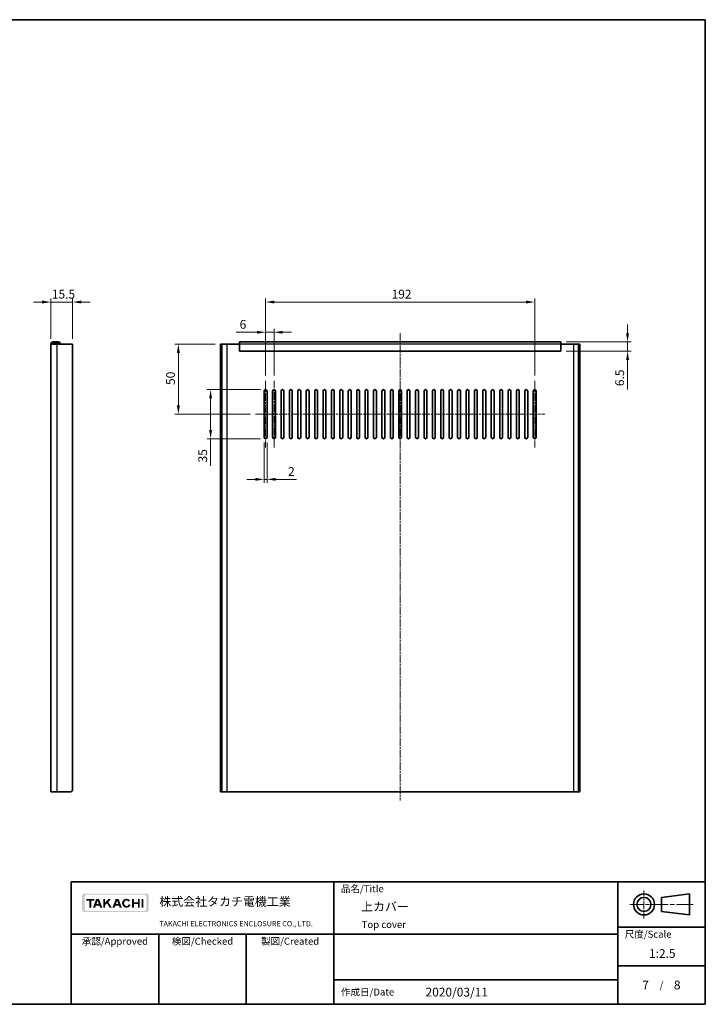
# Model space of a CAD drawing. Units: millimetres. Extents: x 4 to 9653, y 3 to 1268.
# Drawn here: x 8176 to 8666, y 3 to 706 of the extents above; entities that cross this region are included whole.
import ezdxf
from ezdxf.enums import TextEntityAlignment as Align

# ---------------------------------------------------------------- set-up
doc = ezdxf.new("R2010")
doc.units = ezdxf.units.MM
doc.linetypes.add('CHAIN', pattern=[0.35429999999999995, 0.2362, -0.0295, 0.0591, -0.0295])
for name, color, linetype, lineweight in [('Border (ISO)', 7, 'Continuous', 35), ('Centerline (ISO)', 131, 'Continuous', 18), ('Dimension (ISO)', 7, 'Continuous', 18), ('Dimension (ISO) @ 1', 7, 'Continuous', 18), ('Hatch (ISO)', 1, 'Continuous', 18), ('Title (ISO)', 7, 'Continuous', 35), ('Visible (ISO)', 7, 'Continuous', 35), ('Visible Narrow (ISO)', 7, 'Continuous', 25)]:
    doc.layers.add(name, color=color, linetype=linetype, lineweight=lineweight)
doc.styles.add('Note Text (TK)', font='MS PGothic.ttf')
doc.styles.add('文字スタイル67', font='arial.ttf')
doc.dimstyles.new('Default - Method 1b (TK)', dxfattribs={"dimscale": 4, "dimtxt": 2.5, "dimasz": 2.5, "dimexe": 1, "dimexo": 1.499999999999999, "dimgap": 1, "dimtad": 1, "dimtoh": 1, "dimrnd": 1e-08, "dimdsep": 46, "dimtxsty": 'Note Text (TK)', "dimcen": 0.09, "dimdle": 5, "dimclrd": 100, "dimclre": 100, "dimclrt": 7, "dimadec": 1, "dimazin": 1, "dimtfac": 1, "dimtmove": 0, "dimatfit": 3, "dimfxl": 1, "dimtolj": 1, "dimlwd": -1, "dimlwe": -1, "dimarcsym": 0})

# ---------------------------------------------------------------- blocks, each defined once
blk = doc.blocks.new('図面枠 tk図枠')
at = {"layer": 'Border (ISO)'}
for p, q in [((14.49999999999999, 289), (405.4999999999999, 289)), ((405.4999999999999, 289), (405.4999999999999, 8.000000000000007)), ((14.50000000000001, 8.000000000000007), (405.4999999999999, 8.000000000000007))]:
    blk.add_line(p, q, dxfattribs=at)
blk = doc.blocks.new('表題欄 tk表題欄')
at = {"layer": 'Hatch (ISO)'}
h = blk.add_hatch(color=256, dxfattribs=at)
edge = h.paths.add_edge_path(flags=0)
edge.add_arc((95.57537688673352, 236.2990653650367), 0.5958259999999996, 269.9999999999897, 360)
edge.add_line((96.17120288673351, 236.2990653650368), (96.17120288673348, 239.7107813650365))
edge.add_arc((95.5753768867335, 239.7107813650366), 0.5958259999999996, 0, 90.0000000000068)
edge.add_line((95.57537688673342, 240.3066073650366), (79.13710888673356, 240.3066073650366))
edge.add_arc((79.13710888673353, 239.7107813650366), 0.5958259999999996, 89.99999999999744, 180)
edge.add_line((78.54128288673353, 239.7107813650365), (78.54128288673331, 236.2990653650368))
edge.add_arc((79.13710888673332, 236.2990653650365), 0.5958259999999996, 180, 270.0000000000231)
edge.add_line((79.13710888673356, 235.7032393650365), (95.57537688673342, 235.7032393650367))
edge = h.paths.add_edge_path()
edge.add_line((77.83935088673357, 239.9556413650366), (77.83935088673357, 236.0542053650368))
edge.add_arc((78.54128288673346, 236.0542053650367), 0.7019319999998935, 180, 270.0000000000087)
edge.add_line((78.54128288673357, 235.3522733650368), (96.17120288673352, 235.3522733650368))
edge.add_arc((96.17120288673351, 236.0542053650367), 0.7019319999998921, 270, 360)
edge.add_line((96.8731348867334, 236.0542053650368), (96.87313488673352, 239.9556413650366))
edge.add_arc((96.1712028867336, 239.9556413650367), 0.7019319999998921, 0, 90.00000000000873)
edge.add_line((96.17120288673348, 240.6575733650367), (78.54128288673357, 240.6575733650366))
edge.add_arc((78.54128288673357, 239.9556413650366), 0.7019319999999984, 90, 180)
for points in [[(79.07181288673355, 239.1476033650369), (79.07181288673355, 238.6578833650367), (79.92066088673353, 238.6578833650367), (79.92066088673353, 236.6581933650368), (80.50832488673353, 236.6581933650368), (80.50832488673353, 238.6578833650367), (81.35717288673355, 238.6578833650367), (81.35717288673355, 239.1476033650369)], [(85.68407849525303, 236.6581933650368), (84.9434673993943, 237.8918698287545), (84.41792288673358, 237.3246628822781), (84.41792288673358, 236.6581933650368), (83.89555488673355, 236.6581933650368), (83.89555488673355, 239.1476033650369), (84.41792288673358, 239.1476033650369), (84.41792288673358, 238.0993979968839), (85.38913556809511, 239.1476033650369), (86.10696490847272, 239.1476033650369), (85.31925422435492, 238.2974470774499), (86.30334488673353, 236.6581933650368)], [(92.09142939614459, 239.1476033650369), (92.09142939614459, 236.6581933650368), (92.60971639614465, 236.6581933650368), (92.60971639614465, 237.6580383650368), (93.76872039614462, 237.6580383650368), (93.76872039614462, 236.6581933650368), (94.28700739614459, 236.6581933650368), (94.28700739614459, 239.1476033650369), (93.76872039614462, 239.1476033650369), (93.76872039614462, 238.1477583650367), (92.60971639614465, 238.1477583650367), (92.60971639614465, 239.1476033650369)], [(94.84202339614467, 239.1476033650369), (94.84202339614467, 236.6581933650368), (95.36439139614473, 236.6581933650368), (95.36439139614473, 239.1476033650369)]]:
    blk.add_hatch(color=256, dxfattribs=at).paths.add_polyline_path(points)
h = blk.add_hatch(color=256, dxfattribs=at)
h.paths.add_polyline_path([(82.59020695886475, 237.7110913650368), (81.95242681460243, 237.7110913650368), (82.27131688673356, 238.5794973650367)], flags=0)
h.paths.add_polyline_path([(82.77903014574996, 237.1968853650368), (81.76360362771717, 237.1968853650368), (81.56578886050404, 236.6581933650368), (80.94907288673355, 236.6581933650368), (81.86321688673357, 239.1476033650369), (82.67941688673353, 239.1476033650369), (83.59356088673351, 236.6581933650368), (82.97684491296302, 236.6581933650368)])
h = blk.add_hatch(color=256, dxfattribs=at)
h.paths.add_polyline_path([(87.52707281460246, 237.7110913650368), (88.16485295886469, 237.7110913650368), (87.84596288673359, 238.5794973650367)], flags=0)
h.paths.add_polyline_path([(87.14043486050403, 236.6581933650368), (87.3382496277172, 237.1968853650368), (88.35367614574989, 237.1968853650368), (88.551490912963, 236.6581933650368), (89.16820688673343, 236.6581933650368), (88.25406288673352, 239.1476033650369), (87.43786288673356, 239.1476033650369), (86.52371888673358, 236.6581933650368)])
h = blk.add_hatch(color=256, dxfattribs=at)
edge = h.paths.add_edge_path()
edge.add_arc((90.52309888673334, 237.9028983650369), 1.273272000000011, 38.55054079078439, 336.5820184016556)
edge.add_line((91.69149139614446, 237.3968543650369), (91.17255542714857, 237.6216113977801))
edge.add_ellipse((90.52309888673352, 237.9028983650369), major_axis=(0, -0.7998759999999119), ratio=0.8673469387756529, start_angle=128.5505407907963, end_angle=426.582018401653, ccw=False)
edge.add_line((91.09381514418376, 238.3576891122095), (91.51887237036831, 238.6964075050431))
at = {"layer": 'Title (ISO)'}
for p, q in [((74.70882392282105, 244.052739026017), (255.7088239228211, 244.052739026017)), ((74.70882392282105, 209.052739026017), (74.70882392282105, 244.052739026017)), ((149.7088239228211, 244.052739026017), (149.7088239228211, 209.052739026017)), ((230.7088239228211, 244.052739026017), (230.7088239228211, 209.052739026017)), ((255.7088239228211, 244.052739026017), (255.7088239228211, 209.052739026017)), ((243.2088239228211, 239.552739026017), (251.2088239228211, 240.5527390260171)), ((243.2088239228211, 239.552739026017), (243.2088239228211, 235.552739026017)), ((251.2088239228211, 234.552739026017), (251.2088239228211, 240.5527390260171)), ((243.2088239228211, 235.552739026017), (251.2088239228211, 234.552739026017)), ((230.7088239228211, 231.052739026017), (255.7088239228211, 231.052739026017)), ((74.70882392282105, 229.052739026017), (230.7088239228211, 229.052739026017)), ((99.70882392282108, 229.052739026017), (99.70882392282108, 209.052739026017)), ((124.708823922821, 229.052739026017), (124.708823922821, 209.052739026017)), ((230.7088239228211, 220.052739026017), (255.7088239228211, 220.052739026017)), ((149.7088239228211, 216.052739026017), (230.7088239228211, 216.052739026017)), ((255.7088239228211, 209.052739026017), (74.70882392282105, 209.052739026017))]:
    blk.add_line(p, q, dxfattribs=at)
at = {"layer": 'Title (ISO)', "color": 4, "linetype": 'CHAIN', "lineweight": 18, "ltscale": 8.889559745788574}
blk.add_line((238.2088239228211, 241.552739026017), (238.2088239228211, 233.552739026017), dxfattribs=at)
at = {"layer": 'Title (ISO)', "color": 4, "linetype": 'CHAIN', "lineweight": 18, "ltscale": 20.00163269042969}
blk.add_line((252.2088239228211, 237.552739026017), (234.2088239228211, 237.552739026017), dxfattribs=at)
at = {"layer": 'Title (ISO)'}
for radius in [3, 2]:
    blk.add_circle((238.2088239228211, 237.552739026017), radius, dxfattribs=at)
at = {"layer": 'Title (ISO)', "color": 1, "char_height": 2.000000029802322, "line_spacing_factor": 1.5, "style": 'Note Text (TK)'}
for s, insert, attachment_point in [('\\fＭＳ Ｐゴシック|b0|i0;\\H2.0000;品名/Title', (151.708823922821, 242.052739026017), 4), ('\\fＭＳ Ｐゴシック|b0|i0;\\H2.0000;承認/Approved', (87.20882392282108, 227.052739026017), 5), ('\\fＭＳ Ｐゴシック|b0|i0;\\H2.0000;検図/Checked', (112.208823922821, 227.052739026017), 5), ('\\fＭＳ Ｐゴシック|b0|i0;\\H2.0000;製図/Created', (137.2088239228211, 227.052739026017), 5), ('\\fＭＳ Ｐゴシック|b0|i0;\\H2.0000;尺度/Scale', (232.7088239228211, 229.052739026017), 4), ('\\fＭＳ Ｐゴシック|b0|i0;\\H2.0000;作成日/Date', (151.708823922821, 212.552739026017), 4)]:
    blk.add_mtext(s, dxfattribs=dict(at, insert=insert, attachment_point=attachment_point))
at = {"layer": 'Title (ISO)', "color": 7, "line_spacing_factor": 1.5, "style": 'Note Text (TK)'}
for s, insert, char_height, attachment_point in [('株式会社タカチ電機工業', (99.87313488673345, 238.052739026017), 2.5, 4), ('\\fArial|b0|i0;\\H1.4986;TAKACHI ELECTRONICS ENCLOSURE CO., LTD.', (99.87313488673342, 232.052739026017), 1.49859994649887, 4), ('\\fＭＳ Ｐゴシック|b0|i0;\\H2.0000;/', (243.2088239228211, 214.552739026017), 2.000000029802322, 5)]:
    blk.add_mtext(s, dxfattribs=dict(at, insert=insert, char_height=char_height, attachment_point=attachment_point))
at = {"layer": 'Title (ISO)', "color": 7}
for tag, p, height, style in [('<品名>_001', (157.524164831912, 235.7033072078352), 2.5, 'Note Text (TK)'), ('<Title>_001', (157.4932713957346, 230.5520568828656), 2.000000029802322, '文字スタイル67'), ('作成日_001', (175.8664943773665, 211.2814322078352), 2.5, 'Note Text (TK)'), ('<ページ_No.>_001', (237.9488807410029, 213.302739026017), 2.5, 'Note Text (TK)'), ('<総ページ数>_001', (246.7997330137301, 213.302739026017), 2.5, 'Note Text (TK)')]:
    blk.add_attdef(tag, p, '', height=height, dxfattribs=dict(at, style=style))
at = {"layer": 'Title (ISO)', "color": 7, "style": 'Note Text (TK)'}
blk.add_attdef('<尺度>', text='', height=2.5, dxfattribs=at).set_placement((243.2088239228211, 223.5527390260171), align=Align.MIDDLE_CENTER)
blk = doc.blocks.new('*D117')
at = {"layer": 'Defpoints', "color": 0}
for p in [(8214.248894965778, 504.3526383721768), (8198.748894965778, 474.3526383721768), (8214.248894965778, 474.3526383721768)]:
    blk.add_point(p, dxfattribs=at)
at = {"layer": 'Dimension (ISO)', "color": 100}
for p, q in [((8198.748894965778, 478.1026383721768), (8198.748894965778, 506.8526383721767)), ((8214.248894965778, 478.1026383721768), (8214.248894965778, 506.8526383721767)), ((8192.498894965778, 504.3526383721768), (8186.248894965778, 504.3526383721768)), ((8198.748894965778, 504.3526383721768), (8214.248894965778, 504.3526383721768)), ((8220.498894965778, 504.3526383721768), (8226.748894965778, 504.3526383721768))]:
    blk.add_line(p, q, dxfattribs=at)
for points in [[(8192.498894965778, 505.3943050388435), (8192.498894965778, 503.3109717055101), (8198.748894965778, 504.3526383721768)], [(8220.498894965778, 505.3943050388435), (8220.498894965778, 503.3109717055101), (8214.248894965778, 504.3526383721768)]]:
    blk.add_solid(points, dxfattribs=at)
at = {"layer": 'Dimension (ISO)', "color": 7, "insert": (8199.467644965778, 509.9776383721767), "char_height": 6.25, "attachment_point": 4, "style": 'Note Text (TK)'}
blk.add_mtext('\\A1;15.5', dxfattribs=at)
blk = doc.blocks.new('*D118')
at = {"layer": 'Defpoints', "color": 0}
for p in [(8543.953920008455, 504.3526383721768), (8351.953920008455, 448.1026383745769), (8543.953920008455, 448.1026383745769)]:
    blk.add_point(p, dxfattribs=at)
at = {"layer": 'Dimension (ISO)', "color": 100}
for p, q in [((8351.953920008455, 451.8526383745768), (8351.953920008455, 506.8526383721767)), ((8543.953920008455, 451.8526383745768), (8543.953920008455, 506.8526383721767)), ((8358.203920008455, 504.3526383721768), (8537.703920008455, 504.3526383721768))]:
    blk.add_line(p, q, dxfattribs=at)
for points in [[(8358.203920008455, 505.3943050388435), (8358.203920008455, 503.3109717055101), (8351.953920008455, 504.3526383721768)], [(8537.703920008455, 505.3943050388435), (8537.703920008455, 503.3109717055101), (8543.953920008455, 504.3526383721768)]]:
    blk.add_solid(points, dxfattribs=at)
at = {"layer": 'Dimension (ISO)', "color": 7, "insert": (8441.845965463, 509.9776383721767), "char_height": 6.25, "attachment_point": 4, "style": 'Note Text (TK)'}
blk.add_mtext('\\A1;192', dxfattribs=at)
blk = doc.blocks.new('*D119')
at = {"layer": 'Defpoints', "color": 0}
for p in [(8351.953920008455, 482.7976165875805), (8351.953920008455, 448.1026383745769), (8357.953920008455, 448.1026383745769)]:
    blk.add_point(p, dxfattribs=at)
at = {"layer": 'Dimension (ISO)', "color": 100}
for p, q in [((8351.953920008455, 451.8526383745768), (8351.953920008455, 485.2976165875805)), ((8357.953920008455, 451.8526383745768), (8357.953920008455, 485.2976165875805)), ((8345.703920008455, 482.7976165875805), (8330.902783591902, 482.7976165875805)), ((8357.953920008455, 482.7976165875805), (8351.953920008455, 482.7976165875805)), ((8364.203920008455, 482.7976165875805), (8370.453920008456, 482.7976165875805))]:
    blk.add_line(p, q, dxfattribs=at)
for points in [[(8345.703920008455, 483.8392832542472), (8345.703920008455, 481.7559499209138), (8351.953920008455, 482.7976165875805)], [(8364.203920008455, 483.8392832542472), (8364.203920008455, 481.7559499209138), (8357.953920008455, 482.7976165875805)]]:
    blk.add_solid(points, dxfattribs=at)
at = {"layer": 'Dimension (ISO)', "color": 7, "insert": (8333.402783591902, 488.4226165875805), "char_height": 6.25, "attachment_point": 4, "style": 'Note Text (TK)'}
blk.add_mtext('\\A1;6', dxfattribs=at)
blk = doc.blocks.new('*D120')
at = {"layer": 'Defpoints', "color": 0}
for p in [(8319.703920008466, 474.352638372177), (8289.703920008464, 424.352638372177), (8344.703920008458, 424.352638372177)]:
    blk.add_point(p, dxfattribs=at)
at = {"layer": 'Dimension (ISO)', "color": 100}
for p, q in [((8315.953920008466, 474.352638372177), (8287.203920008464, 474.352638372177)), ((8289.703920008464, 468.102638372177), (8289.703920008464, 430.602638372177)), ((8340.953920008456, 424.352638372177), (8287.203920008464, 424.352638372177))]:
    blk.add_line(p, q, dxfattribs=at)
for points in [[(8288.662253341798, 468.102638372177), (8290.74558667513, 468.102638372177), (8289.703920008464, 474.352638372177)], [(8288.662253341798, 430.602638372177), (8290.74558667513, 430.602638372177), (8289.703920008464, 424.352638372177)]]:
    blk.add_solid(points, dxfattribs=at)
at = {"layer": 'Dimension (ISO)', "color": 7, "insert": (8284.078920008462, 445.1978088267223), "char_height": 6.25, "attachment_point": 4, "rotation": 90, "style": 'Note Text (TK)'}
blk.add_mtext('\\A1;50', dxfattribs=at)
blk = doc.blocks.new('*D121')
at = {"layer": 'Defpoints', "color": 0}
for p in [(8351.953920014992, 441.8526383745771), (8312.690264325503, 406.852638374577), (8351.953920009384, 406.8526383745771)]:
    blk.add_point(p, dxfattribs=at)
at = {"layer": 'Dimension (ISO)', "color": 100}
for p, q in [((8348.203920014994, 441.8526383745771), (8310.190264325503, 441.852638374577)), ((8312.690264325503, 435.602638374577), (8312.690264325503, 413.102638374577)), ((8348.203920009388, 406.8526383745771), (8310.190264325503, 406.852638374577)), ((8312.690264325503, 406.852638374577), (8312.690264325503, 387.4350246165087))]:
    blk.add_line(p, q, dxfattribs=at)
for points in [[(8311.648597658837, 435.602638374577), (8313.73193099217, 435.602638374577), (8312.690264325503, 441.852638374577)], [(8311.648597658837, 413.102638374577), (8313.73193099217, 413.102638374577), (8312.690264325503, 406.852638374577)]]:
    blk.add_solid(points, dxfattribs=at)
at = {"layer": 'Dimension (ISO)', "color": 7, "insert": (8307.065264325502, 389.9350246165062), "char_height": 6.25, "attachment_point": 4, "rotation": 90, "style": 'Note Text (TK)'}
blk.add_mtext('\\A1;35', dxfattribs=at)
blk = doc.blocks.new('*D122')
at = {"layer": 'Defpoints', "color": 0}
for p in [(8350.953920008455, 407.8526383557915), (8352.953920008455, 407.8526383557915), (8352.953920008455, 377.8526383557915)]:
    blk.add_point(p, dxfattribs=at)
at = {"layer": 'Dimension (ISO)', "color": 100}
for p, q in [((8350.953920008455, 404.1026383557915), (8350.953920008455, 375.3526383557916)), ((8352.953920008455, 404.1026383557915), (8352.953920008455, 375.3526383557916)), ((8344.703920008455, 377.8526383557915), (8338.453920008455, 377.8526383557915)), ((8350.953920008455, 377.8526383557915), (8352.953920008455, 377.8526383557915)), ((8359.203920008455, 377.8526383557915), (8374.076079153338, 377.8526383557915))]:
    blk.add_line(p, q, dxfattribs=at)
for points in [[(8344.703920008455, 378.8943050224582), (8344.703920008455, 376.8109716891249), (8350.953920008455, 377.8526383557915)], [(8359.203920008455, 378.8943050224582), (8359.203920008455, 376.8109716891249), (8352.953920008455, 377.8526383557915)]]:
    blk.add_solid(points, dxfattribs=at)
at = {"layer": 'Dimension (ISO)', "color": 7, "insert": (8367.95392006243, 383.4776383557916), "char_height": 6.25, "attachment_point": 4, "style": 'Note Text (TK)'}
blk.add_mtext('\\A1;2', dxfattribs=at)
blk = doc.blocks.new('*D123')
at = {"layer": 'Defpoints', "color": 0}
for p in [(8562.703920008458, 475.8526383721774), (8562.703920008464, 469.3526383721773), (8610.20392000846, 469.3526383721773)]:
    blk.add_point(p, dxfattribs=at)
at = {"layer": 'Dimension (ISO)', "color": 100}
for p, q in [((8610.20392000846, 482.1026383721775), (8610.20392000846, 488.3526383721775)), ((8566.453920008462, 475.8526383721774), (8612.70392000846, 475.8526383721775)), ((8610.20392000846, 475.8526383721775), (8610.20392000846, 469.3526383721773)), ((8566.453920008462, 469.3526383721773), (8612.70392000846, 469.3526383721773)), ((8610.20392000846, 463.1026383721773), (8610.20392000846, 441.8739450416672))]:
    blk.add_line(p, q, dxfattribs=at)
for points in [[(8609.162253341796, 482.1026383721775), (8611.245586675126, 482.1026383721775), (8610.20392000846, 475.8526383721775)], [(8609.162253341796, 463.1026383721773), (8611.245586675126, 463.1026383721773), (8610.20392000846, 469.3526383721773)]]:
    blk.add_solid(points, dxfattribs=at)
at = {"layer": 'Dimension (ISO)', "color": 7, "insert": (8604.578920008458, 444.3739450416646), "char_height": 6.25, "attachment_point": 4, "rotation": 90, "style": 'Note Text (TK)'}
blk.add_mtext('\\A1;6.5', dxfattribs=at)

msp = doc.modelspace()

# ---------------------------------------------------------------- linework, layer by layer
at = {"layer": 'Centerline (ISO)', "linetype": 'CHAIN', "ltscale": 23.99096870422363}
for p, q in [((8447.953920008456, 482.1026383721772), (8447.953920008455, 148.6026383721767)), ((8351.953920008455, 448.1026383745769), (8351.953920008455, 400.6026383745768)), ((8357.953920008455, 400.6026383745768), (8357.953920008455, 448.1026383745769)), ((8543.953920008455, 448.1026383745769), (8543.953920008455, 400.6026383745768)), ((8344.703920008455, 424.3526383721768), (8551.203920008455, 424.3526383721768))]:
    msp.add_line(p, q, dxfattribs=at)
at = {"layer": 'Visible (ISO)'}
for p, q in [((8198.748894965778, 154.8526383721768), (8198.748894965778, 474.3526383721768)), ((8203.24889496578, 474.3526383721768), (8198.748894965778, 474.3526383721768)), ((8200.248894965775, 475.8526383721768), (8203.998894965775, 475.8526383721772)), ((8203.998894965775, 474.8526383721771), (8200.248894965775, 474.8526383721768)), ((8203.24889496578, 474.3526383721768), (8214.248894965778, 474.3526383721768)), ((8214.248894965778, 474.3526383721768), (8214.248894965778, 156.8526383721768)), ((8319.703920008462, 474.3526383721768), (8319.703920008462, 156.8526383721768)), ((8320.703920008462, 474.3526383721768), (8319.703920008462, 474.3526383721768)), ((8320.703920008456, 474.3526383721768), (8324.203920008455, 474.3526383721768)), ((8320.703920008462, 156.8526383721768), (8320.703920008462, 474.3526383721768)), ((8324.203920008455, 474.3526383721768), (8333.203920008456, 474.3526383721768)), ((8333.203920008456, 475.8526383721772), (8562.703920008456, 475.8526383721771)), ((8333.203920008456, 474.3526383721768), (8333.203920008456, 475.852638372177)), ((8333.203920008456, 474.3526383721768), (8333.203920008456, 469.3526383721772)), ((8562.703920008456, 475.852638372177), (8562.703920008456, 474.352638372177)), ((8562.703920008456, 469.3526383721771), (8562.703920008456, 474.3526383721768)), ((8562.703920008456, 474.3526383721768), (8571.703920008455, 474.3526383721768)), ((8571.703920008455, 474.3526383721768), (8575.203920008456, 474.3526383721768)), ((8575.203920008462, 474.3526383721768), (8576.203920008462, 474.3526383721768)), ((8575.203920008462, 156.8526383721768), (8575.203920008462, 474.3526383721768)), ((8576.203920008462, 156.8526383721768), (8576.203920008462, 474.3526383721768)), ((8562.703920008456, 469.3526383721771), (8333.203920008456, 469.3526383721772)), ((8350.953920008455, 407.8526383557915), (8350.953920008455, 440.8526383885622)), ((8352.953920008455, 440.8526383885622), (8352.953920008455, 407.8526383557915)), ((8356.953920008455, 407.8526383557915), (8356.953920008455, 440.8526383885622)), ((8358.953920008455, 440.8526383885622), (8358.953920008455, 407.8526383557915)), ((8362.953920008456, 407.8526383557915), (8362.953920008456, 440.8526383885622)), ((8364.953920008455, 440.8526383885622), (8364.953920008455, 407.8526383557915)), ((8368.953920008456, 407.8526383557915), (8368.953920008456, 440.8526383885622)), ((8370.953920008455, 440.8526383885622), (8370.953920008455, 407.8526383557915)), ((8374.953920008455, 407.8526383557915), (8374.953920008455, 440.8526383885622)), ((8376.953920008455, 440.8526383885622), (8376.953920008455, 407.8526383557915)), ((8380.953920008455, 407.8526383557915), (8380.953920008455, 440.8526383885622)), ((8382.953920008455, 440.8526383885622), (8382.953920008455, 407.8526383557915)), ((8386.953920008455, 407.8526383557915), (8386.953920008455, 440.8526383885622)), ((8388.953920008455, 440.8526383885622), (8388.953920008455, 407.8526383557915)), ((8392.953920008455, 407.8526383557915), (8392.953920008455, 440.8526383885622)), ((8394.953920008455, 440.8526383885622), (8394.953920008455, 407.8526383557915)), ((8398.953920008455, 407.8526383557915), (8398.953920008455, 440.8526383885622)), ((8400.953920008455, 440.8526383885622), (8400.953920008455, 407.8526383557915)), ((8404.953920008455, 407.8526383557915), (8404.953920008455, 440.8526383885622)), ((8406.953920008455, 440.8526383885622), (8406.953920008455, 407.8526383557915)), ((8410.953920008455, 407.8526383557915), (8410.953920008455, 440.8526383885622)), ((8412.953920008455, 440.8526383885622), (8412.953920008455, 407.8526383557915)), ((8416.953920008455, 407.8526383557915), (8416.953920008455, 440.8526383885622)), ((8418.953920008455, 440.8526383885622), (8418.953920008455, 407.8526383557915)), ((8422.953920008455, 407.8526383557915), (8422.953920008455, 440.8526383885622)), ((8424.953920008453, 440.8526383885622), (8424.953920008453, 407.8526383557915)), ((8428.953920008455, 407.8526383557915), (8428.953920008455, 440.8526383885622)), ((8430.953920008455, 440.8526383885622), (8430.953920008455, 407.8526383557915)), ((8434.953920008455, 407.8526383557915), (8434.953920008455, 440.8526383885622)), ((8436.953920008455, 440.8526383885622), (8436.953920008455, 407.8526383557915)), ((8440.953920008455, 407.8526383557915), (8440.953920008455, 440.8526383885622)), ((8442.953920008455, 440.8526383885622), (8442.953920008455, 407.8526383557915)), ((8446.953920008455, 407.8526383557915), (8446.953920008455, 440.8526383885622)), ((8448.953920008455, 440.8526383885622), (8448.953920008455, 407.8526383557915)), ((8452.953920008455, 407.8526383557915), (8452.953920008455, 440.8526383885622)), ((8454.953920008455, 440.8526383885622), (8454.953920008455, 407.8526383557915)), ((8458.953920008455, 407.8526383557915), (8458.953920008455, 440.8526383885622)), ((8460.953920008455, 440.8526383885622), (8460.953920008455, 407.8526383557915)), ((8464.953920008455, 407.8526383557915), (8464.953920008455, 440.8526383885622)), ((8466.953920008455, 440.8526383885622), (8466.953920008455, 407.8526383557915)), ((8470.953920008455, 407.8526383557915), (8470.953920008455, 440.8526383885622)), ((8472.953920008455, 440.8526383885622), (8472.953920008455, 407.8526383557915)), ((8476.953920008455, 407.8526383557915), (8476.953920008455, 440.8526383885622)), ((8478.953920008455, 440.8526383885622), (8478.953920008455, 407.8526383557915)), ((8482.953920008455, 407.8526383557915), (8482.953920008455, 440.8526383885622)), ((8484.953920008456, 440.8526383885622), (8484.953920008456, 407.8526383557915)), ((8488.953920008453, 407.8526383557915), (8488.953920008453, 440.8526383885622)), ((8490.953920008456, 440.8526383885622), (8490.953920008456, 407.8526383557915)), ((8494.953920008455, 407.8526383557915), (8494.953920008455, 440.8526383885622)), ((8496.953920008456, 440.8526383885622), (8496.953920008456, 407.8526383557915)), ((8500.953920008455, 407.8526383557915), (8500.953920008455, 440.8526383885622)), ((8502.953920008455, 440.8526383885622), (8502.953920008455, 407.8526383557915)), ((8506.953920008455, 407.8526383557915), (8506.953920008455, 440.8526383885622)), ((8508.953920008455, 440.8526383885622), (8508.953920008455, 407.8526383557915)), ((8512.953920008455, 407.8526383557915), (8512.953920008455, 440.8526383885622)), ((8514.953920008455, 440.8526383885622), (8514.953920008455, 407.8526383557915)), ((8518.953920008455, 407.8526383557915), (8518.953920008455, 440.8526383885622)), ((8520.953920008455, 440.8526383885622), (8520.953920008455, 407.8526383557915)), ((8524.953920008455, 407.8526383557915), (8524.953920008455, 440.8526383885622)), ((8526.953920008455, 440.8526383885622), (8526.953920008455, 407.8526383557915)), ((8530.953920008455, 407.8526383557915), (8530.953920008455, 440.8526383885622)), ((8532.953920008456, 440.8526383885622), (8532.953920008456, 407.8526383557915)), ((8536.953920008455, 407.8526383557915), (8536.953920008455, 440.8526383885622)), ((8538.953920008455, 440.8526383885622), (8538.953920008455, 407.8526383557915)), ((8542.953920008455, 407.8526383557915), (8542.953920008455, 440.8526383885622)), ((8544.953920008455, 440.8526383885622), (8544.953920008455, 407.8526383557915)), ((8198.748894965778, 154.8526383721768), (8203.24889496578, 154.8526383721768)), ((8212.248894965778, 154.8526383721768), (8203.24889496578, 154.8526383721768)), ((8319.703920008462, 154.8526383721768), (8319.703920008462, 156.8526383721768)), ((8319.703920008462, 154.8526383721768), (8320.703920008462, 154.8526383721768)), ((8320.703920008462, 156.8526383721768), (8320.703920008462, 154.8526383721768)), ((8320.703920008456, 154.8526383721768), (8324.203920008455, 154.8526383721768)), ((8324.203920008455, 154.8526383721768), (8571.703920008455, 154.8526383721768)), ((8571.703920008455, 154.8526383721768), (8575.203920008456, 154.8526383721768)), ((8575.203920008462, 154.8526383721768), (8575.203920008462, 156.8526383721768)), ((8575.203920008462, 154.8526383721768), (8576.203920008462, 154.8526383721768)), ((8576.203920008462, 156.8526383721768), (8576.203920008462, 154.8526383721768))]:
    msp.add_line(p, q, dxfattribs=at)
for centre, radius, start, end in [((8200.248894965775, 474.3526383721768), 1.500000000000128, 90, 180), ((8200.248894965775, 474.3526383721768), 0.5000000000001493, 90, 180), ((8203.998894965775, 474.352638372177), 1.499999999999985, 0, 90), ((8203.998894965775, 474.352638372177), 0.4999999999999872, 0, 90), ((8351.953920008455, 440.8526383745768), 0.9999999999999966, 8.537736463e-07, 180), ((8357.953920008455, 440.8526383745768), 0.9999999999999966, 8.537736463e-07, 180), ((8363.953920008453, 440.8526383745768), 0.9999999999999966, 8.537736463e-07, 180), ((8369.953920008455, 440.8526383745768), 0.9999999999999966, 8.537736463e-07, 180), ((8375.953920008455, 440.8526383745768), 0.9999999999999966, 8.537736463e-07, 180), ((8381.953920008455, 440.8526383745768), 0.9999999999999966, 8.537736463e-07, 180), ((8387.953920008455, 440.8526383745768), 0.9999999999999966, 8.537736463e-07, 180), ((8393.953920008455, 440.8526383745768), 0.9999999999999966, 8.537736463e-07, 180), ((8399.953920008455, 440.8526383745768), 0.9999999999999966, 8.537736463e-07, 180), ((8405.953920008455, 440.8526383745768), 0.9999999999999966, 8.537736463e-07, 180), ((8411.953920008455, 440.8526383745768), 1.000000000000001, 8.537736463e-07, 180), ((8417.953920008455, 440.8526383745768), 1.000000000000001, 8.537736463e-07, 180), ((8423.953920008456, 440.8526383745768), 1.000000000000001, 8.537736463e-07, 180), ((8429.953920008456, 440.8526383745768), 1.000000000000001, 8.537736463e-07, 180), ((8435.953920008455, 440.8526383745768), 1.000000000000001, 8.537736463e-07, 180), ((8441.953920008455, 440.8526383745768), 1.000000000000001, 8.537736463e-07, 180), ((8447.953920008455, 440.8526383745768), 1, 8.537736463e-07, 180), ((8453.953920008455, 440.8526383745768), 0.9999999999999998, 0, 180), ((8459.953920008455, 440.8526383745768), 1.000000000000001, 8.537736463e-07, 180), ((8465.953920008455, 440.8526383745768), 1.000000000000001, 8.537736463e-07, 180), ((8471.953920008456, 440.8526383745768), 1.000000000000001, 8.537736463e-07, 180), ((8477.953920008455, 440.8526383745768), 1.000000000000001, 8.537736463e-07, 180), ((8483.953920008455, 440.8526383745768), 1.000000000000001, 8.537736463e-07, 180), ((8489.953920008455, 440.8526383745768), 0.9999999999999966, 8.537736463e-07, 180), ((8495.953920008455, 440.8526383745768), 0.9999999999999966, 8.537736463e-07, 180), ((8501.953920008455, 440.8526383745768), 0.9999999999999966, 8.537736463e-07, 180), ((8507.953920008455, 440.8526383745768), 0.9999999999999966, 8.537736463e-07, 180), ((8513.953920008455, 440.8526383745768), 0.9999999999999966, 8.537736463e-07, 180), ((8519.953920008455, 440.8526383745768), 0.9999999999999966, 8.537736463e-07, 180), ((8525.953920008455, 440.8526383745768), 0.9999999999999966, 8.537736463e-07, 180), ((8531.953920008455, 440.8526383745768), 0.9999999999999966, 8.537736463e-07, 180), ((8537.953920008455, 440.8526383745768), 0.9999999999999966, 8.537736463e-07, 180), ((8543.953920008455, 440.8526383745768), 0.9999999999999966, 8.537736463e-07, 180), ((8351.953920008455, 407.8526383745768), 0.9999999999999968, 180.0000008537735, 359.9999991462263), ((8357.953920008455, 407.8526383745768), 0.9999999999999968, 180.0000008537735, 359.9999991462263), ((8363.953920008453, 407.8526383745768), 0.9999999999999968, 180.0000008537735, 359.9999991462263), ((8369.953920008455, 407.8526383745768), 0.9999999999999968, 180.0000008537735, 359.9999991462263), ((8375.953920008455, 407.8526383745768), 0.9999999999999968, 180.0000008537735, 359.9999991462263), ((8381.953920008455, 407.8526383745768), 0.9999999999999968, 180.0000008537735, 359.9999991462263), ((8387.953920008455, 407.8526383745768), 0.9999999999999968, 180.0000008537735, 359.9999991462263), ((8393.953920008455, 407.8526383745768), 0.9999999999999968, 180.0000008537735, 359.9999991462263), ((8399.953920008455, 407.8526383745768), 0.9999999999999968, 180.0000008537735, 359.9999991462263), ((8405.953920008455, 407.8526383745768), 0.9999999999999968, 180.0000008537735, 359.9999991462263), ((8411.953920008455, 407.8526383745768), 1.000000000000001, 180.0000008537735, 359.9999991462263), ((8417.953920008455, 407.8526383745768), 1.000000000000001, 180.0000008537735, 359.9999991462263), ((8423.953920008456, 407.8526383745768), 1.000000000000001, 180.0000008537735, 359.9999991462263), ((8429.953920008456, 407.8526383745768), 1.000000000000001, 180.0000008537735, 359.9999991462263), ((8435.953920008455, 407.8526383745768), 1.000000000000001, 180.0000008537735, 359.9999991462263), ((8441.953920008455, 407.8526383745768), 1.000000000000001, 180.0000008537735, 359.9999991462263), ((8447.953920008455, 407.8526383745768), 1, 180.0000008537735, 359.9999991462263), ((8453.953920008455, 407.8526383745768), 1.000000000000001, 180.0000008537735, 359.9999991462263), ((8459.953920008455, 407.8526383745768), 1.000000000000001, 180.0000008537735, 359.9999991462263), ((8465.953920008455, 407.8526383745768), 1.000000000000001, 180.0000008537735, 359.9999991462263), ((8471.953920008456, 407.8526383745768), 1.000000000000001, 180.0000008537735, 359.9999991462263), ((8477.953920008455, 407.8526383745768), 1.000000000000001, 180.0000008537735, 359.9999991462263), ((8483.953920008455, 407.8526383745768), 1.000000000000001, 180.0000008537735, 359.9999991462263), ((8489.953920008455, 407.8526383745768), 0.9999999999999968, 180.0000008537735, 359.9999991462263), ((8495.953920008455, 407.8526383745768), 0.9999999999999968, 180.0000008537735, 359.9999991462263), ((8501.953920008455, 407.8526383745768), 0.9999999999999968, 180.0000008537735, 359.9999991462263), ((8507.953920008455, 407.8526383745768), 0.9999999999999968, 180.0000008537735, 359.9999991462263), ((8513.953920008455, 407.8526383745768), 0.9999999999999968, 180.0000008537735, 359.9999991462263), ((8519.953920008455, 407.8526383745768), 0.9999999999999968, 180.0000008537735, 359.9999991462263), ((8525.953920008455, 407.8526383745768), 0.9999999999999968, 180.0000008537735, 359.9999991462263), ((8531.953920008455, 407.8526383745768), 0.9999999999999968, 180.0000008537735, 359.9999991462263), ((8537.953920008455, 407.8526383745768), 0.9999999999999968, 180.0000008537735, 359.9999991462263), ((8543.953920008455, 407.8526383745768), 0.9999999999999968, 180.0000008537735, 359.9999991462263), ((8212.248894965778, 156.8526383721768), 2.000000000000003, 270, 0)]:
    msp.add_arc(centre, radius, start, end, dxfattribs=at)
at = {"layer": 'Visible Narrow (ISO)'}
for p, q in [((8203.24889496578, 154.8526383721768), (8203.24889496578, 474.3526383721768)), ((8324.203920008455, 474.3526383721768), (8324.203920008455, 154.8526383721768)), ((8562.703920008456, 474.3526383721768), (8333.203920008456, 474.3526383721768)), ((8571.703920008455, 474.3526383721768), (8571.703920008455, 154.8526383721768)), ((8320.703920008462, 156.8526383721768), (8319.703920008462, 156.8526383721768)), ((8576.203920008462, 156.8526383721768), (8575.203920008462, 156.8526383721768))]:
    msp.add_line(p, q, dxfattribs=at)

# ---------------------------------------------------------------- block references
at = {"xscale": 2.5, "yscale": 2.5, "zscale": 2.5}
msp.add_blockref('図面枠 tk図枠', (7651.920943585344, -16.69225169037726), dxfattribs=at)
ref = msp.add_blockref('表題欄 tk表題欄', (8026.39888377829, -519.3240992554198), dxfattribs=dict(xscale=2.5, yscale=2.5, zscale=2.5))
ref.add_attrib('<品名>_001', '上カバー', (8420.067250403526, 69.89865740053186), dxfattribs={"layer": 'Title (ISO)', "color": 7, "height": 6.25, "style": 'Note Text (TK)'})
ref.add_attrib('<尺度>_001', '1:2.5', (8625.507591312617, 36.43274830962282), dxfattribs={"layer": 'Title (ISO)', "color": 7, "height": 6.25, "style": 'Note Text (TK)'})
ref.add_attrib('作成日_001', '2020/03/11', (8466.06511972171, 8.879481264168241), dxfattribs={"layer": 'Title (ISO)', "color": 7, "height": 6.25, "style": 'Note Text (TK)'})
ref.add_attrib('<Title>_001', 'Top cover', (8420.50723280528, 57.75181376702327), dxfattribs={"layer": 'Title (ISO)', "color": 7, "height": 5.000000074505805, "style": '文字スタイル67'})
ref.add_attrib('<ページ_No.>_001', '7', (8620.716711095885, 13.93274830962277), dxfattribs={"layer": 'Title (ISO)', "color": 7, "height": 6.25, "style": 'Note Text (TK)'})
ref.add_attrib('<総ページ数>_001', '8', (8643.25791493596, 13.97324967387925), dxfattribs={"layer": 'Title (ISO)', "color": 7, "height": 6.25, "style": 'Note Text (TK)'})

# ---------------------------------------------------------------- dimensions: what is measured, and where the dimension line sits
at = {"layer": 'Dimension (ISO) @ 1', "color": 100}
for base, p1, p2, picture, middle in [((8214.248894965778, 504.3526383721768), (8198.748894965778, 474.3526383721768), (8214.248894965778, 474.3526383721768), '*D117', (8206.498894965778, 504.3526383721768)), ((8351.953920008455, 482.7976165875805), (8357.953920008455, 448.1026383745769), (8351.953920008455, 448.1026383745769), '*D119', (8335.17835177372, 482.7976165875805)), ((8352.953920008455, 377.8526383557915), (8350.953920008455, 407.8526383557915), (8352.953920008455, 407.8526383557915), '*D122', (8369.764999607884, 377.8526383557915))]:
    dim = msp.add_linear_dim(base=base, p1=p1, p2=p2, dimstyle='Default - Method 1b (TK)', override={"dimscale": 1, "dimtxt": 6.25, "dimasz": 6.25, "dimexe": 2.5, "dimexo": 3.749999999999999, "dimgap": 2.5, "dimtoh": 0, "dimdec": 2, "dimcen": 0.225, "dimtol": 0, "dimlim": 0, "dimtp": 0, "dimtm": 0, "dimtdec": 2, "dimtix": 0, "dimtofl": 1, "dimtmove": 0, "dimatfit": 1}, dxfattribs=at)
    dim.commit()
    dim.dimension.update_dxf_attribs({"geometry": picture, "text_midpoint": middle, "dimtype": 128})
for base, p1, p2, angle, override, picture, middle in [((8543.953920008455, 504.3526383721768), (8351.953920008455, 448.1026383745769), (8543.953920008455, 448.1026383745769), 180, {"dimscale": 1, "dimtxt": 6.25, "dimasz": 6.25, "dimexe": 2.5, "dimexo": 3.749999999999999, "dimgap": 2.5, "dimtoh": 0, "dimdec": 2, "dimcen": 0.225, "dimtol": 0, "dimlim": 0, "dimtp": 0, "dimtm": 0, "dimtdec": 2, "dimtix": 0, "dimtofl": 0, "dimtmove": 0, "dimatfit": 1}, '*D118', (8447.953920008455, 504.3526383721768)), ((8610.20392000846, 469.3526383721773), (8562.703920008456, 475.8526383721771), (8562.703920008456, 469.3526383721771), 270, {"dimscale": 1, "dimtxt": 6.25, "dimasz": 6.25, "dimexe": 2.5, "dimexo": 3.749999999999999, "dimgap": 2.5, "dimtoh": 0, "dimdec": 2, "dimcen": 0.225, "dimtol": 0, "dimlim": 0, "dimtp": 0, "dimtm": 0, "dimtdec": 2, "dimtix": 0, "dimtofl": 1, "dimtmove": 0, "dimatfit": 1}, '*D123', (8610.203920008458, 449.3632916325737)), ((8289.703920008464, 424.352638372177), (8319.703920008462, 474.3526383721768), (8344.703920008455, 424.3526383721768), 90, {"dimscale": 1, "dimtxt": 6.25, "dimasz": 6.25, "dimexe": 2.5, "dimexo": 3.749999999999999, "dimgap": 2.5, "dimtoh": 0, "dimdec": 2, "dimcen": 0.225, "dimtol": 0, "dimlim": 0, "dimtp": 0, "dimtm": 0, "dimtdec": 2, "dimtix": 0, "dimtofl": 0, "dimtmove": 0, "dimatfit": 1}, '*D120', (8289.703920008462, 449.3526383721768)), ((8312.690264325503, 406.852638374577), (8351.953920014988, 441.8526383745769), (8351.953920009384, 406.8526383745768), 90, {"dimscale": 1, "dimtxt": 6.25, "dimasz": 6.25, "dimexe": 2.5, "dimexo": 3.749999999999999, "dimgap": 2.5, "dimtoh": 0, "dimdec": 2, "dimcen": 0.225, "dimtol": 0, "dimlim": 0, "dimtp": 0, "dimtm": 0, "dimtdec": 2, "dimtix": 0, "dimtofl": 0, "dimtmove": 0, "dimatfit": 2}, '*D121', (8312.690264325502, 394.018831434688))]:
    dim = msp.add_linear_dim(base=base, p1=p1, p2=p2, angle=angle, dimstyle='Default - Method 1b (TK)', override=override, dxfattribs=at)
    dim.commit()
    dim.dimension.update_dxf_attribs({"geometry": picture, "text_midpoint": middle, "dimtype": 128})

doc.saveas('drawing.dxf')
